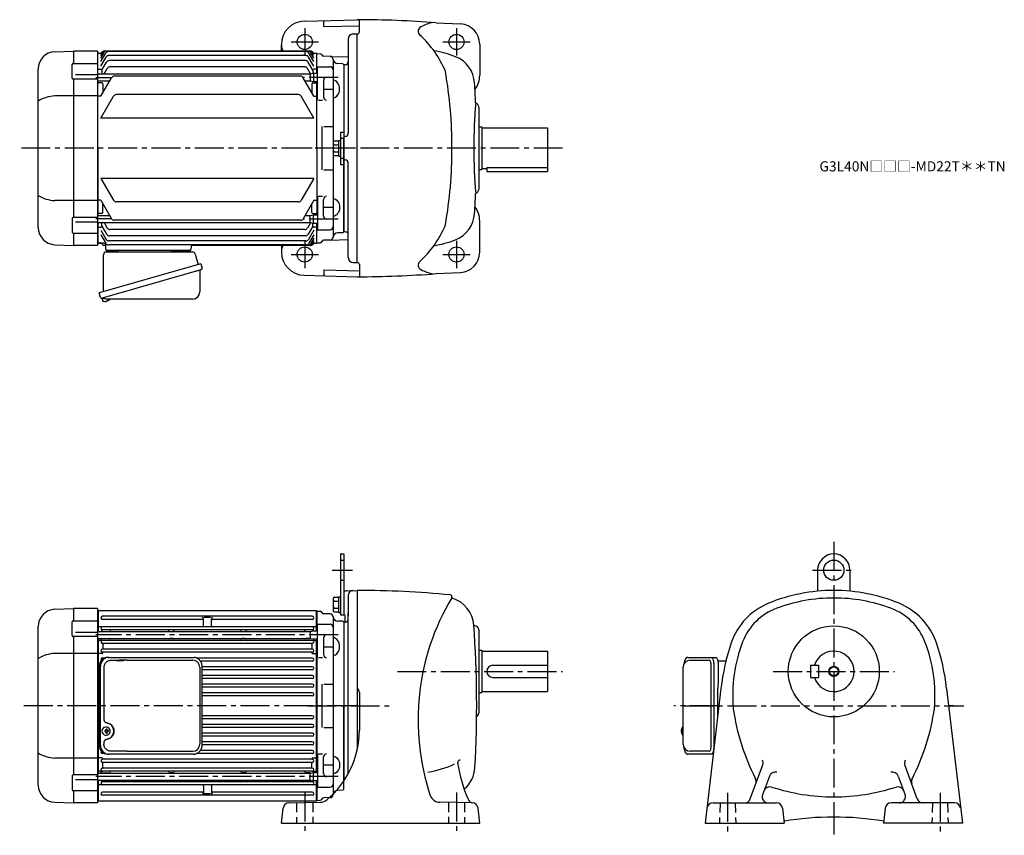
# Model space of a CAD drawing. Extents: x 49 to 1022, y 76 to 882.
import ezdxf

# ---------------------------------------------------------------- set-up
doc = ezdxf.new("R2010")
doc.units = 0
doc.header["$LTSCALE"] = 3
doc.header["$MEASUREMENT"] = 0
for name, pattern in [('HIDDEN', [3.75, 2.5, -1.25]), ('HIDDEN2', [4.7625, 3.175, -1.5875]), ('sekkei(A2)', [14.2875, 9.525, -1.5875, 1.5875, -1.5875])]:
    doc.linetypes.add(name, pattern=pattern)
doc.layers.get('0').update_dxf_attribs({"linetype": 'CONTINUOUS'})
for name, color, linetype in [('CENTER', 3, 'sekkei(A2)'), ('HIDDEN', 1, 'HIDDEN'), ('HIDS', 1, 'HIDDEN2'), ('HOJO', 4, 'CONTINUOUS')]:
    doc.layers.add(name, color=color, linetype=linetype)
doc.layers.add('TITLE', color=4, linetype='CONTINUOUS', plot=False)
doc.styles.get("Standard").update_dxf_attribs({"font": 'simplex.shx', "bigfont": 'extfont.shx'})

msp = doc.modelspace()

# ---------------------------------------------------------------- linework, layer by layer
for p, q in [((330.05, 880.62), (382.65, 882)), ((349.65, 875.13), (349.65, 881.14)), ((384.65, 870), (384.65, 881.9)), ((460.65, 878.95), (484.6, 877.81)), ((349.65, 875.13), (384.65, 876.05)), ((378.52, 867.89), (382.65, 868)), ((382.65, 642), (382.65, 868)), ((307.65, 851), (307.65, 857.63)), ((373.65, 862.89), (373.65, 769.58)), ((503.65, 857.83), (503.65, 827)), ((83.56, 850.35), (102.12, 851)), ((102.15, 851), (102.15, 838.87)), ((125.65, 851), (102.15, 851)), ((125.65, 851), (125.65, 659)), ((126.15, 848.49), (125.65, 848.47)), ((126.65, 849), (126.15, 848.5)), ((126.15, 828.55), (126.15, 848.5)), ((126.65, 849), (129.66, 849)), ((129.15, 848.12), (129.95, 849.5)), ((129.15, 846.51), (130.88, 849.5)), ((129.15, 844.02), (132.31, 849.5)), ((129.15, 840.58), (133.97, 848.93)), ((336.25, 851), (132.55, 851)), ((333.89, 851), (132.55, 851)), ((332.23, 850.43), (136.57, 850.43)), ((339.65, 840.58), (334.83, 848.93)), ((339.65, 844.02), (336.49, 849.5)), ((339.65, 846.51), (337.92, 849.5)), ((339.65, 848.12), (338.85, 849.5)), ((339.14, 849), (342.15, 849)), ((342.65, 848.5), (342.15, 849)), ((342.65, 829), (342.65, 848.5)), ((342.65, 848.49), (345.84, 848.4)), ((100.74, 824.37), (100.74, 837.87)), ((101.73, 838.87), (125.65, 838.87)), ((129.15, 836.11), (134.31, 845.05)), ((130.15, 832.05), (134.8, 840.1)), ((331.89, 846.55), (136.91, 846.55)), ((331.4, 841.6), (137.4, 841.6)), ((338.65, 832.05), (334, 840.1)), ((339.65, 836.11), (334.49, 845.05)), ((355.73, 845.79), (349.42, 845.95)), ((356.16, 845.75), (373.65, 845.29)), ((358.65, 842.79), (358.65, 667.21)), ((368.15, 838.5), (363.48, 838.62)), ((369.15, 837.5), (368.15, 838.5)), ((369.15, 837.5), (368.15, 838.5)), ((370.75, 837.56), (369.15, 837.5)), ((369.15, 837.5), (369.15, 672.5)), ((369.15, 837.5), (369.15, 755)), ((67.15, 676.64), (67.15, 833.36)), ((104.15, 827.7), (125.65, 827.7)), ((125.65, 828.55), (335.95, 828.55)), ((126.65, 833), (126.15, 832.5)), ((126.65, 833), (129.15, 833)), ((130.15, 832), (130.15, 828.55)), ((132.4, 828.55), (135.46, 833.85)), ((330.74, 835.35), (138.06, 835.35)), ((336.36, 828.61), (333.34, 833.85)), ((335.95, 828.55), (339.15, 829)), ((335.95, 828.55), (335.95, 821.45)), ((338.65, 832), (338.65, 828.93)), ((339.15, 829), (339.15, 821)), ((339.15, 829), (343.15, 829)), ((342.15, 833), (339.65, 833)), ((342.15, 833), (342.65, 832.5)), ((343.15, 835.5), (355.64, 835.5)), ((343.15, 802.55), (343.15, 835.5)), ((125.65, 823.37), (101.74, 823.37)), ((102.15, 823.37), (102.15, 686.63)), ((125.65, 821.45), (137.78, 821.45)), ((126.15, 755), (126.15, 821.45)), ((126.65, 819.5), (126.15, 819)), ((130.15, 819.5), (126.65, 819.5)), ((129.15, 806.5), (139.66, 824.71)), ((131.15, 818.5), (131.15, 809.97)), ((326.54, 826.21), (142.26, 826.21)), ((339.65, 806.5), (329.14, 824.71)), ((331.02, 821.45), (335.95, 821.45)), ((335.95, 821.45), (339.15, 821)), ((337.65, 818.5), (337.65, 809.97)), ((338.65, 819.5), (342.15, 819.5)), ((339.15, 821), (343.15, 821)), ((342.15, 819.5), (342.65, 819)), ((342.65, 755), (342.65, 821)), ((349.15, 822), (349.15, 805.55)), ((349.15, 813.27), (358.65, 813.27)), ((125.65, 806.62), (83.56, 806.62)), ((126.65, 806.5), (126.15, 807)), ((129.15, 806.5), (126.65, 806.5)), ((129.15, 784.78), (141.67, 806.47)), ((324.53, 807.97), (144.27, 807.97)), ((339.65, 784.78), (327.13, 806.47)), ((339.65, 806.5), (342.15, 806.5)), ((342.15, 806.5), (342.65, 807)), ((344.15, 802.55), (348.15, 802.55)), ((502.65, 795.5), (502.65, 714.5)), ((339.65, 784.78), (129.15, 784.78)), ((347.65, 776.47), (347.65, 733.53)), ((349.65, 776.47), (358.65, 776.47)), ((365.95, 771), (369.15, 771)), ((365.95, 771), (365.95, 739)), ((369.15, 771), (369.15, 739)), ((502.65, 776), (505.65, 776)), ((505.65, 776), (505.65, 734)), ((505.65, 775), (570.65, 775)), ((570.65, 775), (570.65, 732)), ((358.65, 760.69), (358.65, 749.31)), ((360.15, 762.19), (363.95, 762.19)), ((363.95, 762.7), (363.95, 747.3)), ((363.95, 762.7), (365.95, 762.7)), ((369.15, 746.42), (369.15, 763.58)), ((370.73, 766.58), (370.57, 766.58)), ((126.15, 755), (126.15, 688.55)), ((342.65, 755), (342.65, 689)), ((360.15, 758.44), (363.95, 758.44)), ((360.15, 751.56), (363.95, 751.56)), ((369.15, 672.5), (369.15, 755)), ((360.15, 747.81), (363.95, 747.81)), ((363.95, 747.3), (365.95, 747.3)), ((370.73, 743.42), (370.57, 743.42)), ((370.72, 743.42), (370.57, 743.42)), ((373.65, 647.11), (373.65, 740.42)), ((349.65, 733.53), (358.65, 733.53)), ((365.95, 739), (369.15, 739)), ((502.65, 734), (505.65, 734)), ((505.65, 735), (510.65, 735)), ((510.65, 735.92), (510.65, 732)), ((510.65, 735.92), (570.65, 735.92)), ((510.65, 732), (570.65, 732)), ((129.15, 725.22), (141.67, 703.53)), ((339.65, 725.22), (129.15, 725.22)), ((339.65, 725.22), (327.13, 703.53)), ((125.65, 703.38), (83.56, 703.38)), ((126.65, 703.5), (126.15, 703)), ((129.15, 703.5), (126.65, 703.5)), ((129.15, 703.5), (139.66, 685.29)), ((324.53, 702.03), (144.27, 702.03)), ((339.65, 703.5), (329.14, 685.29)), ((339.65, 703.5), (342.15, 703.5)), ((342.15, 703.5), (342.65, 703)), ((343.15, 707.45), (343.15, 674.5)), ((344.15, 707.45), (348.15, 707.45)), ((349.15, 688), (349.15, 704.45)), ((131.15, 691.5), (131.15, 700.03)), ((337.65, 691.5), (337.65, 700.03)), ((349.15, 696.73), (358.65, 696.73)), ((100.74, 685.63), (100.74, 672.13)), ((125.65, 686.63), (101.74, 686.63)), ((104.15, 682.3), (125.65, 682.3)), ((125.65, 688.55), (137.78, 688.55)), ((126.65, 690.5), (126.15, 691)), ((130.15, 690.5), (126.65, 690.5)), ((326.54, 683.79), (142.26, 683.79)), ((331.02, 688.55), (335.95, 688.55)), ((335.95, 688.55), (339.15, 689)), ((335.95, 681.45), (335.95, 688.55)), ((338.65, 690.5), (342.15, 690.5)), ((339.15, 681), (339.15, 689)), ((339.15, 689), (343.15, 689)), ((342.15, 690.5), (342.65, 691)), ((503.65, 652.17), (503.65, 683)), ((125.65, 681.45), (335.95, 681.45)), ((126.15, 681.45), (126.15, 661.5)), ((126.65, 677), (126.15, 677.5)), ((126.65, 677), (129.15, 677)), ((129.15, 673.89), (134.31, 664.95)), ((130.15, 678), (130.15, 681.45)), ((130.15, 677.95), (134.8, 669.9)), ((132.4, 681.45), (135.46, 676.15)), ((330.74, 674.65), (138.06, 674.65)), ((336.36, 681.39), (333.34, 676.15)), ((338.65, 677.95), (334, 669.9)), ((339.65, 673.89), (334.49, 664.95)), ((335.95, 681.45), (339.15, 681)), ((338.65, 678), (338.65, 681.07)), ((339.15, 681), (343.15, 681)), ((342.15, 677), (339.65, 677)), ((342.15, 677), (342.65, 677.5)), ((342.65, 661.5), (342.65, 681)), ((343.15, 674.5), (355.64, 674.5)), ((369.15, 672.5), (368.15, 671.5)), ((369.15, 672.5), (368.15, 671.5)), ((370.75, 672.44), (369.15, 672.5)), ((101.73, 671.13), (125.65, 671.13)), ((102.15, 671.13), (102.15, 659)), ((129.15, 669.42), (133.97, 661.07)), ((331.89, 663.45), (136.91, 663.45)), ((331.4, 668.4), (137.4, 668.4)), ((339.65, 669.42), (334.83, 661.07)), ((339.65, 665.98), (336.49, 660.5)), ((339.65, 663.49), (337.92, 660.5)), ((355.73, 664.21), (349.42, 664.05)), ((356.16, 664.25), (373.65, 664.71)), ((368.15, 671.5), (363.48, 671.38)), ((83.56, 659.65), (102.12, 659)), ((125.65, 659), (102.15, 659)), ((126.15, 661.51), (125.65, 661.53)), ((126.65, 661), (126.15, 661.5)), ((126.65, 661), (126.15, 661.5)), ((132.46, 661), (126.65, 661)), ((126.65, 661), (129.32, 661)), ((133.98, 659), (132.15, 659)), ((134.12, 654.97), (133.96, 659.55)), ((217.18, 654), (135.12, 654)), ((136.09, 654), (145.21, 654)), ((332.23, 659.57), (136.57, 659.57)), ((207.09, 654), (216.21, 654)), ((218.29, 658.03), (218.18, 654.97)), ((336.76, 659), (219.29, 659)), ((333.89, 659), (219.29, 659)), ((307.65, 659), (307.65, 652.37)), ((339.65, 661.88), (338.85, 660.5)), ((339.14, 661), (342.15, 661)), ((342.65, 661.5), (342.15, 661)), ((342.65, 661.51), (345.84, 661.6)), ((349.65, 634.87), (349.65, 628.86)), ((349.65, 634.87), (384.65, 633.95)), ((378.52, 642.11), (382.65, 642)), ((384.65, 640), (384.65, 628.1)), ((330.05, 629.38), (382.65, 628)), ((460.65, 631.05), (484.6, 632.19)), ((130.27, 606.73), (130.55, 605.77)), ((133.07, 606.49), (130.34, 605.71)), ((130.34, 605.71), (130.77, 604.23)), ((133.04, 603.58), (133.04, 603.6)), ((134.52, 603.77), (134.19, 603.67)), ((134.45, 604.01), (134.52, 603.77)), ((135.51, 604.05), (135.44, 604.29)), ((135.85, 604.15), (135.51, 604.05)), ((136.86, 604.7), (136.87, 604.68)), ((365.95, 354), (369.15, 354)), ((365.95, 354), (365.95, 294)), ((369.15, 354), (369.15, 294)), ((837.75, 338), (837.75, 317.25)), ((869.75, 338), (869.75, 317.25)), ((363.95, 311.7), (365.95, 311.7)), ((363.95, 311.7), (363.95, 296.3)), ((372.52, 317.73), (382.65, 318)), ((373.65, 312.89), (373.65, 292.8)), ((382.65, 318), (382.65, 161.07)), ((358.65, 309.69), (358.65, 298.31)), ((360.15, 311.19), (363.95, 311.19)), ((360.15, 307.44), (363.95, 307.44)), ((83.56, 299.35), (102.12, 300)), ((102.15, 300), (102.15, 287.87)), ((125.65, 300), (102.15, 300)), ((125.65, 300), (125.65, 108)), ((126.15, 297.49), (125.65, 297.47)), ((126.65, 298), (126.15, 297.5)), ((126.15, 277.55), (126.15, 297.5)), ((126.15, 277.55), (126.15, 297.49)), ((126.65, 277.55), (126.65, 298)), ((126.65, 298), (342.15, 298)), ((338.15, 292.4), (130.65, 292.4)), ((342.15, 298), (342.65, 297.5)), ((342.15, 278), (342.15, 298)), ((342.65, 297.5), (342.65, 278)), ((342.65, 297.5), (342.65, 278)), ((342.65, 297.49), (345.84, 297.4)), ((355.73, 294.79), (349.42, 294.95)), ((360.15, 300.56), (363.95, 300.56)), ((360.15, 296.81), (363.95, 296.81)), ((363.95, 296.3), (365.95, 296.3)), ((365.95, 294), (369.15, 294)), ((369.15, 295), (370.15, 294)), ((370.15, 294), (370.15, 286.59)), ((373.65, 136.82), (373.65, 295.72)), ((67.15, 125.64), (67.15, 282.36)), ((100.74, 273.37), (100.74, 286.87)), ((101.73, 287.87), (125.65, 287.87)), ((229.4, 289.4), (130.65, 289.4)), ((230.4, 283), (230.4, 290.18)), ((237.6, 291.18), (231.2, 291.18)), ((238.4, 283), (238.4, 290.18)), ((338.15, 289.4), (239.4, 289.4)), ((343.15, 284.5), (355.64, 284.5)), ((343.15, 251.55), (343.15, 284.5)), ((358.65, 291.79), (358.65, 116.21)), ((368.15, 287.5), (363.48, 287.62)), ((369.15, 286.5), (368.15, 287.5)), ((369.15, 286.5), (368.15, 287.5)), ((369.15, 287.5), (369.15, 129.44)), ((370.91, 286.65), (369.15, 286.5)), ((369.15, 286.5), (369.15, 204)), ((497.81, 283), (498.65, 283)), ((104.15, 276.7), (125.65, 276.7)), ((125.65, 277.55), (335.95, 277.55)), ((126.65, 282), (126.15, 281.5)), ((342.15, 282), (126.65, 282)), ((130.15, 278.5), (130.15, 277.55)), ((338.15, 279), (130.65, 279)), ((138.15, 278), (138.15, 277.55)), ((196.15, 277.55), (196.15, 278)), ((201.15, 277.55), (201.15, 278)), ((267.65, 277.55), (267.65, 278)), ((272.65, 277.55), (272.65, 278)), ((330.65, 278), (330.65, 277.55)), ((335.95, 277.55), (339.15, 278)), ((335.95, 277.55), (335.95, 270.45)), ((338.65, 278.5), (338.65, 277.93)), ((339.15, 278), (343.15, 278)), ((342.15, 282), (342.65, 281.5)), ((502.65, 279), (502.65, 197)), ((125.65, 272.37), (101.74, 272.37)), ((102.15, 272.37), (102.15, 135.63)), ((125.65, 270.45), (335.95, 270.45)), ((126.15, 137.55), (126.15, 270.45)), ((126.15, 137.55), (126.15, 270.45)), ((126.65, 268.5), (126.15, 268)), ((126.65, 137.55), (126.65, 270.45)), ((129.95, 268.5), (126.65, 268.5)), ((129.15, 270.45), (129.15, 269.5)), ((130.15, 270.38), (137.15, 270.38)), ((338.15, 268.6), (130.65, 268.6)), ((338.15, 265.6), (130.65, 265.6)), ((131.15, 264.6), (131.15, 259.9)), ((200.15, 270.38), (197.15, 270.38)), ((271.65, 270.38), (268.65, 270.38)), ((336.48, 270.38), (331.65, 270.38)), ((335.95, 270.45), (339.15, 270)), ((337.65, 264.6), (337.65, 259.9)), ((338.85, 268.5), (342.15, 268.5)), ((339.15, 270), (343.15, 270)), ((339.65, 270), (339.65, 269.5)), ((342.15, 138), (342.15, 270)), ((342.15, 268.5), (342.65, 268)), ((342.65, 270), (342.65, 138)), ((342.65, 270), (342.65, 138)), ((349.15, 271), (349.15, 254.55)), ((125.65, 255.62), (83.56, 255.62)), ((126.65, 255.5), (126.15, 255.35)), ((130.15, 255.5), (126.65, 255.5)), ((338.15, 259.9), (130.65, 259.9)), ((338.15, 256.9), (130.65, 256.9)), ((131.15, 256.9), (131.15, 256.5)), ((337.65, 256.9), (337.65, 256.5)), ((338.65, 255.5), (342.15, 255.5)), ((342.15, 255.5), (342.65, 255.35)), ((349.15, 262.27), (358.65, 262.27)), ((502.65, 259), (505.65, 259)), ((505.65, 259), (505.65, 217)), ((505.65, 258), (570.65, 258)), ((570.65, 258), (570.65, 218)), ((132.89, 251.2), (130.65, 251.2)), ((338.15, 251.2), (223.74, 251.2)), ((338.15, 248.2), (227.52, 248.2)), ((344.15, 251.55), (348.15, 251.55)), ((516.65, 244), (570.65, 244)), ((711.7, 249), (730.67, 249)), ((830.75, 244), (830.75, 232)), ((830.75, 244), (838.75, 244)), ((838.75, 244), (838.75, 232)), ((338.15, 242.6), (229.16, 242.6)), ((338.15, 239.6), (229.16, 239.6)), ((338.15, 234), (229.16, 234)), ((732.62, 165), (732.62, 243)), ((126.65, 223), (126.65, 233)), ((338.15, 231), (229.16, 231)), ((338.15, 225.4), (229.16, 225.4)), ((347.65, 225.47), (347.65, 182.53)), ((349.65, 225.47), (358.65, 225.47)), ((516.65, 232), (570.65, 232)), ((830.75, 232), (838.75, 232)), ((338.15, 222.4), (229.16, 222.4)), ((338.15, 216.8), (229.16, 216.8)), ((384.65, 217.2), (384.65, 179.94)), ((502.65, 217), (505.65, 217)), ((505.65, 218), (570.65, 218)), ((742.18, 221.23), (726.65, 88)), ((965.32, 221.23), (980.85, 88)), ((338.15, 213.8), (229.16, 213.8)), ((369.15, 121.5), (369.15, 204)), ((338.15, 194.2), (229.16, 194.2)), ((338.15, 191.2), (229.16, 191.2)), ((338.15, 185.6), (229.16, 185.6)), ((134.09, 179.5), (132.95, 179.5)), ((132.95, 178.47), (134.09, 178.47)), ((134.31, 182.99), (133.98, 182.99)), ((136.73, 179.5), (135.75, 179.5)), ((135.75, 178.47), (136.73, 178.47)), ((338.15, 182.6), (229.16, 182.6)), ((338.15, 177), (229.16, 177)), ((349.65, 182.53), (358.65, 182.53)), ((702.88, 179.52), (702.78, 179.52)), ((702.78, 178.49), (702.88, 178.49)), ((704.01, 179.52), (703.42, 179.52)), ((703.42, 178.49), (704.01, 178.49)), ((704.7, 182.97), (704.56, 183)), ((704.7, 183), (704.56, 183)), ((133.98, 174.99), (134.31, 174.99)), ((338.15, 174), (229.16, 174)), ((338.15, 168.4), (229.16, 168.4)), ((704.55, 175), (704.7, 175.03)), ((704.56, 175), (704.7, 175)), ((132.89, 156.8), (130.65, 156.8)), ((338.15, 156.8), (223.74, 156.8)), ((338.15, 159.8), (227.52, 159.8)), ((338.15, 165.4), (229.16, 165.4)), ((343.15, 156.45), (343.15, 123.5)), ((344.15, 156.45), (348.15, 156.45)), ((730.67, 159), (711.7, 159)), ((125.65, 152.38), (83.56, 152.38)), ((126.65, 152.5), (126.15, 152.65)), ((130.15, 152.5), (126.65, 152.5)), ((338.15, 151.1), (130.65, 151.1)), ((338.15, 148.1), (130.65, 148.1)), ((131.15, 151.1), (131.15, 151.5)), ((131.15, 143.4), (131.15, 148.1)), ((337.65, 151.1), (337.65, 151.5)), ((337.65, 143.4), (337.65, 148.1)), ((338.65, 152.5), (342.15, 152.5)), ((342.15, 152.5), (342.65, 152.65)), ((349.15, 137), (349.15, 153.45)), ((125.65, 137.55), (335.95, 137.55)), ((126.65, 139.5), (126.15, 140)), ((129.95, 139.5), (126.65, 139.5)), ((129.15, 137.55), (129.15, 138.45)), ((130.15, 137.62), (137.15, 137.62)), ((338.15, 142.4), (130.65, 142.4)), ((338.15, 139.4), (130.65, 139.4)), ((200.15, 137.62), (197.15, 137.62)), ((271.65, 137.62), (268.65, 137.62)), ((336.48, 137.62), (331.65, 137.62)), ((335.95, 137.55), (339.15, 138)), ((335.95, 130.45), (335.95, 137.55)), ((338.85, 139.5), (342.15, 139.5)), ((339.15, 130), (339.15, 138)), ((339.15, 138), (343.15, 138)), ((339.65, 138), (339.65, 138.45)), ((342.15, 139.5), (342.65, 140)), ((349.15, 145.73), (358.65, 145.73)), ((771.19, 111.95), (783.45, 145.65)), ((936.31, 111.95), (924.04, 145.65)), ((100.74, 134.63), (100.74, 121.13)), ((125.65, 135.63), (101.74, 135.63)), ((104.15, 131.3), (125.65, 131.3)), ((125.65, 130.45), (335.95, 130.45)), ((126.15, 110.51), (126.15, 130.45)), ((126.15, 110.5), (126.15, 130.45)), ((126.65, 110), (126.65, 130.45)), ((130.15, 129.5), (130.15, 130.45)), ((338.15, 129), (130.65, 129)), ((138.15, 130), (138.15, 130.45)), ((196.15, 130), (196.15, 130.45)), ((201.15, 130), (201.15, 130.45)), ((267.65, 130), (267.65, 130.45)), ((272.65, 130), (272.65, 130.45)), ((330.65, 130), (330.65, 130.45)), ((335.95, 130.45), (339.15, 130)), ((338.65, 129.5), (338.65, 130.07)), ((339.15, 130), (343.15, 130)), ((342.15, 110), (342.15, 130)), ((342.65, 130), (342.65, 110.5)), ((342.65, 130), (342.65, 110.5)), ((790.07, 134.59), (783.32, 116.05)), ((917.43, 134.59), (924.18, 116.05)), ((101.73, 120.13), (125.65, 120.13)), ((102.15, 120.13), (102.15, 108)), ((126.65, 126), (126.15, 126.5)), ((342.15, 126), (126.65, 126)), ((229.4, 118.6), (130.65, 118.6)), ((230.4, 125), (230.4, 117.82)), ((238.4, 125), (238.4, 117.82)), ((338.15, 118.6), (239.4, 118.6)), ((342.15, 126), (342.65, 126.5)), ((343.15, 123.5), (355.64, 123.5)), ((368.15, 120.5), (363.48, 120.38)), ((369.15, 121.5), (368.15, 120.5)), ((369.15, 121.5), (368.15, 120.5)), ((83.56, 108.65), (102.12, 108)), ((125.65, 108), (102.15, 108)), ((126.15, 110.51), (125.65, 110.53)), ((126.15, 110.5), (126.65, 110)), ((126.65, 110), (342.15, 110)), ((338.15, 115.6), (130.65, 115.6)), ((237.6, 116.82), (231.2, 116.82)), ((315.06, 108.09), (346.23, 108.64)), ((342.15, 110), (342.65, 110.5)), ((342.65, 110.51), (345.84, 110.6)), ((355.73, 113.21), (349.42, 113.05)), ((496.24, 108.09), (464.09, 108.65)), ((734.32, 108), (797.11, 108)), ((973.18, 108), (910.38, 108)), ((307.65, 88), (309.2, 102.72)), ((503.65, 88), (502.1, 102.72)), ((803.08, 102.68), (804.75, 88)), ((904.42, 102.68), (902.75, 88)), ((307.65, 88), (503.65, 88)), ((726.65, 88), (804.75, 88)), ((980.85, 88), (902.75, 88))]:
    msp.add_line(p, q)
at = {"color": 7, "linetype": 'Continuous', "lineweight": 25}
for p, q in [((134.47, 652.5), (219.38, 652.5)), ((198.85, 653.9), (204.45, 653.9)), ((198.85, 653.9), (198.85, 653.3)), ((204.45, 653.3), (204.45, 653.9)), ((131.65, 613.16), (131.65, 649.5)), ((222.27, 650.32), (225.2, 639.98)), ((227.87, 640.75), (127.42, 611.95)), ((226.97, 633.86), (226.97, 612.95)), ((227.87, 640.75), (229.11, 636.43)), ((221.01, 632.75), (130.27, 606.73)), ((128.66, 607.62), (127.42, 611.95)), ((219.97, 605.95), (135.76, 605.95)), ((135.88, 251.8), (137.12, 251.8)), ((137.12, 251.8), (220.66, 251.8)), ((154.87, 249), (219.97, 249)), ((220.66, 251.8), (221.36, 251.77)), ((709.49, 251.8), (732.75, 251.8)), ((732.75, 251.8), (737.08, 251.8)), ((738.97, 248.5), (747.13, 248.5)), ((127.42, 243), (127.42, 165)), ((128.66, 165), (128.66, 243)), ((132.1, 242), (132.1, 190)), ((226.97, 242), (226.97, 166)), ((229.16, 165), (229.16, 243)), ((704.7, 166), (704.7, 242)), ((735.18, 243), (735.18, 165)), ((739.5, 243), (739.5, 228.88)), ((739.28, 225.26), (739.18, 224.52)), ((738.98, 193.84), (738.98, 221.5)), ((132.1, 168), (132.1, 166)), ((135.88, 156.2), (137.12, 156.2)), ((220.66, 156.2), (137.12, 156.2)), ((154.87, 159), (219.97, 159)), ((732.75, 156.2), (709.49, 156.2)), ((734.6, 156.2), (732.75, 156.2))]:
    msp.add_line(p, q, dxfattribs=at)
for points in [[(228.22, 634.82), (228.17, 634.8), (228.01, 634.76), (227.75, 634.68), (227.4, 634.58), (226.95, 634.45), (226.41, 634.3), (225.79, 634.12), (225.11, 633.92), (224.36, 633.71), (223.57, 633.48), (222.74, 633.25), (221.88, 633), (221.01, 632.75)], [(732.75, 251.8), (733.02, 251.74), (733.29, 251.58), (733.55, 251.31), (733.8, 250.93), (734.04, 250.45), (734.26, 249.88), (734.47, 249.22), (734.65, 248.49), (734.8, 247.68), (734.94, 246.82), (735.04, 245.91), (735.11, 244.96), (735.16, 243.99), (735.18, 243)], [(737.08, 251.8), (737.35, 251.74), (737.62, 251.58), (737.88, 251.31), (738.13, 250.93), (738.37, 250.45), (738.59, 249.88), (738.79, 249.22), (738.97, 248.49), (739.13, 247.68), (739.26, 246.82), (739.37, 245.91), (739.44, 244.96), (739.49, 243.99), (739.5, 243)], [(735.18, 165), (735.16, 164.01), (735.11, 163.04), (735.04, 162.09), (734.94, 161.18), (734.8, 160.32), (734.65, 159.51), (734.47, 158.78), (734.26, 158.12), (734.04, 157.55), (733.8, 157.07), (733.55, 156.69), (733.29, 156.42), (733.02, 156.26), (732.75, 156.2)]]:
    msp.add_lwpolyline(points, dxfattribs=at)
for points in [[(137.72, 181.06), (137.5, 181.39), (137.1, 181.87), (136.62, 182.28), (136.09, 182.6), (135.52, 182.83), (134.92, 182.96), (134.31, 182.98)], [(134.31, 174.99), (134.92, 175.02), (135.52, 175.14), (136.09, 175.37), (136.62, 175.69), (137.1, 176.1), (137.5, 176.58), (137.75, 176.97)], [(703.94, 182.69), (703.86, 182.6), (703.75, 182.46)], [(703.75, 175.54), (703.86, 175.4), (703.92, 175.32)], [(703.92, 175.32), (703.94, 175.31)]]:
    msp.add_lwpolyline(points)
for centre, radius in [((330.65, 860), 7.5), ((480.65, 860), 7.5), ((330.65, 650), 7.5), ((480.65, 650), 7.5), ((853.75, 338), 10), ((853.75, 238), 45), ((853.75, 238), 4.35)]:
    msp.add_circle(centre, radius)
for centre, radius, start, end in [((330.65, 857.63), 23, 91.4996, 180), ((382.65, -118), 1000, 85.52631, 90), ((468.05, 830.34), 50, 102.27759, 116.7335), ((483.65, 857.83), 20, 0, 87.27136), ((378.65, 862.89), 5, 91.5, 180), ((382.65, 870), 2, 270, 0), ((447.81, 870.53), 5, 116.7336, 227.8448), ((377.34, 792.69), 100, 22.41901, 47.8447), ((317.65, 856.76), 10, 180, 215.15436), ((84.15, 833.36), 17, 92, 180), ((132.55, 848), 3, 90, 150), ((133.48, 848), 3, 90, 150), ((134.91, 848), 3, 90, 150), ((136.57, 847.43), 3, 90, 150), ((332.23, 847.43), 3, 30, 90), ((333.89, 848), 3, 30, 90), ((335.32, 848), 3, 30, 90), ((336.25, 848), 3, 30, 90), ((345.79, 846.4), 2, 22.78071, 88.5), ((349.48, 847.95), 2, 202.78071, 268.5), ((442.65, 752.57), 100, 68.25259, 80.97), ((101.74, 837.87), 1, 90.00006, 180.00006), ((136.91, 843.55), 3, 90, 150), ((137.4, 838.6), 3, 90, 150), ((331.4, 838.6), 3, 30, 90), ((331.89, 843.55), 3, 30, 90), ((355.65, 842.79), 3, 0, 88.5), ((363.61, 843.62), 5, 185.9638, 268.5), ((370.65, 840.55), 3, 272.00007, 0), ((468.63, 817.57), 30, 3.6983, 68.21381), ((129.15, 832), 1, 0, 90), ((138.06, 832.35), 3, 90, 150), ((330.74, 832.35), 3, 30, 90), ((339.65, 832), 1, 90, 180), ((355.64, 832.5), 3, 359.99986, 89.99986), ((26.22, 755), 450, 0, 9.70096), ((101.74, 824.37), 1, 180.00006, 270.00006), ((130.15, 818.5), 1, 0, 90), ((142.26, 823.21), 3, 90, 150), ((326.54, 823.21), 3, 30, 90), ((338.65, 818.5), 1, 90, 180), ((352.15, 822), 3, 90, 179.99986), ((-499.35, 755), 1000, 2.5791, 3.69849), ((480.65, 827), 23, 322.76807, 0), ((84.14, 775.54), 31.09, 91.07286, 123.12278), ((144.27, 804.97), 3, 90, 150), ((324.53, 804.97), 3, 30, 90), ((352.15, 805.55), 3, 179.99986, 270), ((1085.89, 753.83), 588.04, 175.5175, 179.8859), ((498.15, 795.5), 4.5, 0, 70.54764), ((370.65, 769.58), 3, 271.50023, 0), ((360.15, 760.69), 1.5, 90, 180), ((360.15, 759.94), 1.5, 180, 270), ((370.65, 763.58), 3, 91.50028, 120), ((360.15, 756.94), 1.5, 90, 180), ((360.15, 753.06), 1.5, 180, 270), ((360.15, 750.06), 1.5, 90, 180), ((26.22, 755), 450, 350.29904, 0), ((1085.89, 756.17), 588.04, 180.1141, 184.4825), ((360.15, 749.31), 1.5, 180, 270), ((370.65, 746.42), 3, 240, 268.49973), ((370.65, 740.42), 3, 0, 88.49977), ((498.15, 714.5), 4.5, 289.45236, 0), ((84.14, 734.46), 31.09, 236.87722, 268.92714), ((144.27, 705.03), 3, 210, 270), ((324.53, 705.03), 3, 270, 330), ((352.15, 704.45), 3, 90, 180.00014), ((-499.35, 755), 1000, 356.30151, 357.4209), ((130.15, 691.5), 1, 270, 0), ((338.65, 691.5), 1, 180, 270), ((480.65, 683), 23, 0, 37.23193), ((101.74, 685.63), 1, 89.99994, 179.99994), ((142.26, 686.79), 3, 210, 270), ((326.54, 686.79), 3, 270, 330), ((352.15, 688), 3, 180.00014, 270), ((468.63, 692.43), 30, 291.78619, 356.3017), ((84.15, 676.64), 17, 180, 268), ((101.74, 672.13), 1, 179.99994, 269.99994), ((129.15, 678), 1, 270, 0), ((138.06, 677.65), 3, 210, 270), ((330.74, 677.65), 3, 270, 330), ((339.65, 678), 1, 180, 270), ((355.64, 677.5), 3, 270.00014, 0.00014), ((370.65, 669.45), 3, 0, 88.0004), ((377.34, 717.31), 100, 312.1553, 337.58099), ((136.91, 666.45), 3, 210, 270), ((137.4, 671.4), 3, 210, 270), ((331.4, 671.4), 3, 270, 330), ((331.89, 666.45), 3, 270, 330), ((345.79, 663.6), 2, 271.5, 337.21929), ((349.48, 662.05), 2, 91.5, 157.21929), ((355.65, 667.21), 3, 271.5, 0), ((363.61, 666.38), 5, 91.5, 174.0362), ((442.65, 757.43), 100, 279.03, 291.74741), ((129.32, 660), 1, 19.47122, 90), ((132.15, 661), 2, 199.47122, 270), ((132.46, 659.5), 1.5, 2, 90), ((136.57, 662.57), 3, 210, 270), ((135.12, 655), 1, 182, 270), ((217.18, 655), 1, 270, 358), ((219.29, 658), 1, 90, 178.00001), ((317.65, 653.24), 10, 144.84563, 180), ((330.65, 652.37), 23, 180, 268.5004), ((332.23, 662.57), 3, 270, 330), ((333.89, 662), 3, 270, 330), ((335.32, 662), 3, 270, 330), ((336.25, 662), 3, 270, 330), ((336.76, 662), 3, 270, 330), ((378.65, 647.11), 5, 180, 268.5), ((447.81, 639.47), 5, 132.1552, 243.2664), ((483.65, 652.17), 20, 272.72864, 0), ((382.65, 640), 2, 0, 90), ((468.05, 679.66), 50, 243.26649, 257.72241), ((382.65, 1628), 1000, 270, 274.47369), ((131.11, 604.32), 0.36, 196.00429, 249.64592), ((133.25, 610.08), 6.5, 249.64592, 268.1417), ((133.25, 610.08), 6.48, 268.16915, 278.30752), ((132.98, 611.03), 7.18, 281.88998, 290.11859), ((133.25, 610.08), 6.48, 293.70105, 303.83942), ((133.25, 610.08), 6.5, 303.86687, 320.55917), ((853.75, 338), 16, 0, 180), ((372.65, 312.74), 5, 91.5, 134.43343), ((378.65, 312.89), 5, 91.5, 180), ((382.65, -637), 955, 84.48621, 90), ((474.22, 311.59), 2, 329.13385, 84.48638), ((853.75, 148), 170, 90, 112.3343), ((853.75, 148), 170, 67.6657, 90), ((360.15, 309.69), 1.5, 90, 180), ((360.15, 308.94), 1.5, 180, 270), ((360.15, 305.94), 1.5, 90, 180), ((360.15, 302.06), 1.5, 180, 270), ((677.65, 190), 235, 149.13341, 198.48779), ((477.19, 311.16), 1, 171.7265, 252.4371), ((467.83, 281.6), 30, 4.15935, 72.43687), ((813.85, 245.12), 65, 112.3345, 161.086), ((853.75, 148), 162.5, 90, 110.3295), ((853.75, 148), 162.5, 69.67047, 90), ((893.65, 245.12), 65, 18.914, 67.6655), ((84.15, 282.36), 17, 92, 180), ((130.65, 290.9), 1.5, 90, 270), ((338.15, 290.9), 1.5, 270, 90), ((345.79, 295.4), 2, 22.78071, 88.5), ((349.48, 296.95), 2, 202.78071, 268.5), ((355.65, 291.79), 3, 0, 88.5), ((363.61, 292.62), 5, 185.9638, 268.5), ((360.15, 299.06), 1.5, 90, 180), ((360.15, 298.31), 1.5, 180, 270), ((817.27, 246.46), 57.5, 110.3297, 158.9818), ((890.23, 246.46), 57.5, 21.01819, 69.6703), ((101.74, 286.87), 1, 90.00006, 180.00006), ((229.4, 290.18), 1, 0, 90), ((229.4, 288.4), 1, 0, 90), ((229.4, 283), 1, 270, 0), ((239.4, 290.18), 1, 90, 180), ((239.4, 288.4), 1, 90, 180), ((239.4, 283), 1, 180, 270), ((355.64, 281.5), 3, 359.99986, 89.99986), ((370.65, 289.64), 3, 275.00034, 0), ((-599.35, 204), 1100, 356.81869, 4.15915), ((498.65, 279), 4, 0, 90), ((101.74, 273.37), 1, 180.00006, 270.00006), ((130.65, 280.5), 1.5, 90, 270), ((129.15, 278.5), 1, 0, 53.1301), ((139.15, 278), 1, 90, 180), ((195.15, 278), 1, 0, 90), ((202.15, 278), 1, 90, 180), ((266.65, 278), 1, 0, 90), ((273.65, 278), 1, 90, 180), ((329.65, 278), 1, 0, 90), ((338.15, 280.5), 1.5, 270, 90), ((339.65, 278.5), 1, 126.8699, 180), ((352.15, 271), 3, 90, 179.99986), ((130.15, 269.38), 1, 90, 175.10738), ((130.15, 269.55), 1, 180, 281.53696), ((130.65, 267.1), 1.5, 90, 270), ((129.95, 269.5), 1, 270, 286.2602), ((130.65, 267.1), 1.5, 90, 106.2602), ((132.15, 264.6), 1, 90, 180), ((137.15, 269.38), 1, 6.34666, 90), ((139.14, 269.6), 1, 186.34666, 270), ((195.16, 269.6), 1, 270, 353.65334), ((197.15, 269.38), 1, 90, 173.65334), ((200.15, 269.38), 1, 6.34666, 90), ((202.14, 269.6), 1, 186.34666, 270), ((266.66, 269.6), 1, 270, 353.65334), ((268.65, 269.38), 1, 90, 173.65334), ((271.65, 269.38), 1, 6.34666, 90), ((273.64, 269.6), 1, 186.34666, 270), ((329.66, 269.6), 1, 270, 353.65334), ((331.65, 269.38), 1, 90, 173.65334), ((336.65, 264.6), 1, 0, 90), ((338.15, 267.1), 1.5, 270, 90), ((338.15, 267.1), 1.5, 73.7398, 90), ((338.65, 269.55), 1, 258.46304, 0), ((338.85, 269.5), 1, 253.7398, 270), ((338.65, 269.38), 1, 4.89262, 38.65715), ((955.75, 196.5), 215, 161.0858, 173.3952), ((901.75, 214), 148, 158.9816, 184.8806), ((805.75, 214), 148, 355.11945, 21.0184), ((751.75, 196.5), 215, 6.6048, 18.9142), ((84.14, 224.54), 31.09, 91.07286, 123.12278), ((130.65, 258.4), 1.5, 90, 270), ((130.15, 256.5), 1, 270, 0), ((338.65, 256.5), 1, 180, 270), ((338.15, 258.4), 1.5, 270, 90), ((352.15, 254.55), 3, 179.99986, 270), ((853.75, 238), 20, 197.4576, 162.5424), ((130.65, 249.7), 1.5, 90, 218.67463), ((338.15, 249.7), 1.5, 270, 90), ((516.65, 238), 6, 90, 270), ((711.7, 242), 7, 90, 180), ((127.65, 233), 1, 103.16904, 180), ((338.15, 241.1), 1.5, 270, 90), ((338.15, 232.5), 1.5, 270, 90), ((338.15, 223.9), 1.5, 270, 90), ((127.65, 223), 1, 180, 256.83096), ((338.15, 215.3), 1.5, 270, 90), ((379.65, 217.2), 5, 0, 53.13354), ((498.65, 197), 4, 299.07214, 0), ((968.25, 231), 216, 187.8744, 207.3318), ((739.25, 231), 216, 332.66815, 352.12561), ((338.15, 192.7), 1.5, 270, 90), ((338.15, 184.1), 1.5, 270, 90), ((134.14, 178.99), 4, 92.17585, 267.82415), ((176.52, 178.99), 43.57, 179.32277, 180.67723), ((134.95, 179.02), 0.986, 122.1469, 150.73824), ((134.95, 178.95), 0.986, 209.26176, 237.8531), ((134.84, 167.98), 13, 87.84144, 92.15856), ((114.93, 179.05), 19.52, 2.36893, 5.6557), ((114.93, 178.93), 19.52, 354.3443, 357.63107), ((134.84, 189.99), 13, 267.84144, 272.15856), ((115.91, 179.05), 19.52, 2.36893, 5.6557), ((115.91, 178.93), 19.52, 354.3443, 357.63107), ((134.89, 179.02), 0.986, 29.26176, 57.8531), ((134.89, 178.95), 0.986, 302.1469, 330.73824), ((127.59, 178.99), 9.15, 356.77493, 3.22507), ((338.15, 175.5), 1.5, 270, 90), ((294.65, 179.94), 90, 309.98151, 359.99991), ((709.26, 179), 6.5, 147.87968, 212.12032), ((709.25, 179), 6.5, 175.45341, 184.54659), ((704.16, 179.31), 1.29, 154.59503, 171.00138), ((704.16, 178.69), 1.29, 188.99862, 205.40497), ((709.7, 179.01), 6.77, 162.99889, 172.68533), ((709.7, 178.99), 6.77, 187.31467, 197.00111), ((703.39, 179.62), 1.37, 83.31337, 96.68663), ((703.39, 178.38), 1.37, 263.31337, 276.68663), ((710.02, 179.01), 6.77, 162.99889, 172.68533), ((702.14, 179.31), 1.29, 8.99862, 25.40497), ((702.14, 178.69), 1.29, 334.59503, 351.00138), ((710.02, 178.99), 6.77, 187.31467, 197.00111), ((704.29, 182.35), 0.486, 131.87914, 136.24102), ((713, 179), 9.01, 176.72211, 183.27789), ((338.15, 166.9), 1.5, 270, 90), ((711.7, 166), 7, 180, 270), ((84.14, 183.46), 31.09, 236.87722, 268.92714), ((130.65, 158.3), 1.5, 141.32537, 270), ((338.15, 158.3), 1.5, 270, 90), ((352.15, 153.45), 3, 90, 180.00014), ((130.65, 149.6), 1.5, 90, 270), ((130.15, 151.5), 1, 0, 90), ((338.65, 151.5), 1, 90, 180), ((338.15, 149.6), 1.5, 270, 90), ((436.42, 237.07), 100, 279.2525, 295.0585), ((484.77, 147.44), 3, 96.24368, 193.9017), ((629.9, 170.89), 150, 189.0871, 203.2643), ((777.82, 147.7), 6, 340.00018, 25.6626), ((929.68, 147.7), 6, 154.3374, 199.9998), ((130.65, 140.9), 1.5, 90, 270), ((130.15, 138.45), 1, 78.46304, 180), ((130.15, 138.62), 1, 184.89262, 270), ((129.95, 138.5), 1, 73.7398, 90), ((130.65, 140.9), 1.5, 253.7398, 270), ((132.15, 143.4), 1, 180, 270), ((137.15, 138.62), 1, 270, 353.65334), ((139.14, 138.4), 1, 90, 173.65334), ((195.16, 138.4), 1, 6.34666, 90), ((197.15, 138.62), 1, 186.34666, 270), ((200.15, 138.62), 1, 270, 353.65334), ((202.14, 138.4), 1, 90, 173.65334), ((266.66, 138.4), 1, 6.34666, 90), ((268.65, 138.62), 1, 186.34666, 270), ((271.65, 138.62), 1, 270, 353.65334), ((273.64, 138.4), 1, 90, 173.65334), ((329.66, 138.4), 1, 6.34666, 90), ((331.65, 138.62), 1, 186.34666, 270), ((336.65, 143.4), 1, 270, 0), ((338.15, 140.9), 1.5, 270, 90), ((338.15, 140.9), 1.5, 270, 286.2602), ((338.65, 138.45), 1, 0, 101.53696), ((338.85, 138.5), 1, 90, 106.2602), ((338.65, 138.62), 1, 321.34285, 355.10738), ((352.15, 137), 3, 180.00014, 270), ((468.98, 144.62), 30.02, 309.87851, 356.81891), ((795.71, 132.54), 6, 74.22489, 159.9997), ((911.79, 132.54), 6, 20.00029, 105.7751), ((101.74, 134.63), 1, 89.99994, 179.99994), ((130.65, 127.5), 1.5, 90, 270), ((129.15, 129.5), 1, 306.8699, 0), ((139.15, 130), 1, 180, 270), ((195.15, 130), 1, 270, 0), ((202.15, 130), 1, 180, 270), ((266.65, 130), 1, 270, 0), ((273.65, 130), 1, 180, 270), ((329.65, 130), 1, 270, 0), ((338.15, 127.5), 1.5, 270, 90), ((339.65, 129.5), 1, 180, 233.1301), ((771.03, 129.07), 6, 340.0004, 27.33163), ((936.47, 129.07), 6, 152.6684, 199.9996), ((84.15, 125.64), 17, 180, 268), ((101.74, 121.13), 1, 179.99994, 269.99994), ((130.65, 117.1), 1.5, 90, 270), ((229.4, 125), 1, 0, 90), ((229.4, 119.6), 1, 270, 0), ((229.4, 117.82), 1, 270, 0), ((239.4, 125), 1, 90, 180), ((239.4, 119.6), 1, 180, 270), ((239.4, 117.82), 1, 180, 270), ((338.15, 117.1), 1.5, 270, 90), ((355.64, 126.5), 3, 270.00014, 0.00014), ((363.61, 115.38), 5, 91.5, 174.0362), ((790.41, 117.98), 6, 72.09276, 159.9997), ((853.75, 314), 200, 252.0927, 270), ((853.75, 314), 200, 270, 287.90729), ((917.09, 117.98), 6, 20.00026, 107.9072), ((315.17, 102.09), 6, 91.00009, 174.00011), ((345.79, 112.6), 2, 271.5, 337.21929), ((346.06, 118.64), 10, 270.99991, 309.98169), ((349.48, 111.05), 2, 91.5, 157.21929), ((355.65, 116.21), 3, 271.5, 0), ((464.26, 118.65), 10, 198.48759, 269.0004), ((497.62, 114.02), 6.02, 203.2641, 262.90869), ((496.14, 102.09), 6, 5.99985, 89.00027), ((734.32, 102), 6, 90, 173.3526), ((765.55, 114), 6, 270, 340.00009), ((788.96, 114), 6, 160.0004, 270), ((797.11, 102), 6, 6.50015, 90), ((910.38, 102), 6, 90, 173.4998), ((918.54, 114), 6, 270, 19.99962), ((941.95, 114), 6, 199.99989, 270), ((973.18, 102), 6, 6.64766, 90), ((853.75, -206), 300, 90, 99.44327), ((853.75, -206), 300, 80.55681, 90)]:
    msp.add_arc(centre, radius, start, end)
for centre, radius, start, end in [((134.65, 649.5), 3, 95.73917, 180), ((134.15, 654.47), 2, 275.73917, 346.26282), ((147.15, 654.5), 2, 194.47751, 270), ((198.05, 653.3), 0.8, 270, 0), ((205.25, 653.3), 0.8, 180, 267.22448), ((205.15, 654.5), 2, 270, 345.52249), ((218.15, 654.5), 2, 194.47751, 270), ((219.38, 649.5), 3, 15.82353, 90), ((227.77, 633.86), 0.8, 106, 180), ((227.86, 636.07), 1.3, 286, 16), ((129.91, 607.98), 1.3, 196, 286), ((131.68, 606.3), 0.8, 58.46656, 106), ((135.76, 612.95), 7, 238.46656, 270), ((219.97, 612.95), 7, 270, 0), ((136.06, 243.17), 8.63, 91.15389, 181.1092), ((137.3, 243.17), 8.63, 91.15394, 181.10915), ((219.97, 242), 7, 0, 90), ((133.8, 179), 8.15, 303.5537, 56.4463), ((219.97, 166), 7, 270, 0), ((136.06, 164.83), 8.63, 178.8908, 268.84611), ((137.3, 164.83), 8.63, 178.89085, 268.84606)]:
    msp.add_arc(centre, radius, start, end, dxfattribs=at)
for centre, major_axis, ratio, start_param, end_param in [((358.65, 813.52), (0, 8.71), 0.73925, 3.141593, 6.283185), ((358.65, 262.52), (0, 8.71), 0.73925, 3.141593, 6.283185), ((730.67, 243), (0, -6), 0.324978, 1.570796, 3.141593), ((730.67, 165), (0, -6), 0.324978, 0, 1.570796)]:
    msp.add_ellipse(centre, major_axis=major_axis, ratio=ratio, start_param=start_param, end_param=end_param)
at = {"extrusion": (0, 0, -1)}
for centre in [(358.65, 696.48), (358.65, 145.48)]:
    msp.add_ellipse(centre, major_axis=(0, -8.71), ratio=0.73925, start_param=3.141593, end_param=6.283185, dxfattribs=at)
at = {"color": 7, "linetype": 'Continuous', "lineweight": 25}
for centre, major_axis, ratio, start_param, end_param in [((154.87, 242), (27.2, 0), 0.257336, 1.570796, 1.677697), ((133.79, 179), (8.56, 0), 0.934633, 5.268129, 7.298241)]:
    msp.add_ellipse(centre, major_axis=major_axis, ratio=ratio, start_param=start_param, end_param=end_param, dxfattribs=at)
at = {"color": 7, "linetype": 'Continuous', "lineweight": 25, "extrusion": (0, 0, -1)}
msp.add_ellipse((154.87, 166), major_axis=(27.2, 0), ratio=0.257336, start_param=1.570796, end_param=1.677697, dxfattribs=at)
at = {"color": 7, "linetype": 'Continuous', "lineweight": 25}
for points, knots in [([(138.77, 248.77), (138.25, 248.73), (137.34, 248.65), (136.11, 248.21), (135.06, 247.63), (134.14, 246.88), (133.36, 245.98), (132.75, 244.97), (132.36, 243.94), (132.14, 242.95), (132.12, 242.32), (132.1, 242)], [0, 0, 0, 0, 0.150265, 0.264224, 0.378167, 0.491659, 0.605126, 0.714377, 0.823608, 0.911806, 1, 1, 1, 1]), ([(151.97, 248.96), (145.15, 248.78), (162.03, 249.21), (127.63, 248.62), (162.73, 248.89), (138.77, 248.77)], [0, 0, 0, 0, 1.55044, 7.752149, 13.197729, 13.197729, 13.197729, 13.197729]), ([(229.16, 243), (229.16, 243.17), (229.15, 243.64), (229.07, 244.4), (228.89, 245.28), (228.62, 246.14), (228.27, 246.96), (227.84, 247.75), (227.33, 248.48), (226.76, 249.16), (226.12, 249.77), (225.42, 250.31), (224.68, 250.77), (223.89, 251.16), (223.07, 251.45), (222.23, 251.67), (221.65, 251.74), (221.37, 251.77)], [0, 0, 0, 0, 0.038882, 0.107736, 0.176615, 0.245487, 0.314345, 0.38318, 0.451984, 0.520748, 0.589465, 0.658131, 0.726742, 0.795298, 0.8638, 0.932254, 1, 1, 1, 1]), ([(739.18, 224.52), (739.14, 224.16), (739.05, 223.42), (738.99, 222.39), (738.99, 221.74), (738.98, 221.5)], [0, 0, 0, 0, 0.3792285, 0.7680446, 1, 1, 1, 1]), ([(739.5, 228.88), (739.48, 227.15), (739.51, 228.27), (739.33, 225.64), (739.39, 226.23), (739.28, 225.26)], [0, 0, 0, 0, 1.388453, 2.780018, 3.627164, 3.627164, 3.627164, 3.627164]), ([(132.1, 190), (132.12, 189.81), (132.15, 189.42), (132.37, 188.88), (132.7, 188.41), (133.18, 187.97), (133.8, 187.6), (134.54, 187.31), (135.05, 187.17), (135.3, 187.1)], [0, 0, 0, 0, 0.121626, 0.241326, 0.365072, 0.487329, 0.656925, 0.827545, 1, 1, 1, 1]), ([(135.3, 187.1), (135.62, 187), (136.3, 186.81), (137.31, 186.38), (137.98, 185.99), (138.31, 185.8)], [0, 0, 0, 0, 0.297898, 0.646887, 1, 1, 1, 1]), ([(135.3, 170.9), (135.05, 170.83), (134.54, 170.69), (133.8, 170.4), (133.18, 170.03), (132.7, 169.59), (132.37, 169.12), (132.15, 168.58), (132.12, 168.19), (132.1, 168)], [0, 0, 0, 0, 0.172446, 0.343066, 0.512671, 0.634918, 0.758673, 0.878368, 1, 1, 1, 1]), ([(138.77, 159.23), (138.25, 159.27), (137.34, 159.35), (136.11, 159.79), (135.06, 160.37), (134.14, 161.12), (133.36, 162.02), (132.75, 163.03), (132.36, 164.06), (132.14, 165.05), (132.12, 165.68), (132.1, 166)], [0, 0, 0, 0, 0.150265, 0.264224, 0.378167, 0.491659, 0.605126, 0.714377, 0.823608, 0.911806, 1, 1, 1, 1]), ([(138.31, 172.2), (138.03, 172.04), (137.42, 171.67), (136.41, 171.23), (135.67, 171.01), (135.3, 170.9)], [0, 0, 0, 0, 0.297985, 0.647065, 1, 1, 1, 1]), ([(151.97, 159.04), (151.45, 159.05), (148.87, 159.12), (144.47, 159.2), (140.59, 159.22), (138.77, 159.23)], [0, 0, 0, 0, 0.117474, 0.587379, 1, 1, 1, 1]), ([(220.66, 156.2), (220.82, 156.2), (221.28, 156.21), (222.02, 156.3), (222.86, 156.49), (223.69, 156.76), (224.48, 157.12), (225.24, 157.57), (225.95, 158.09), (226.6, 158.68), (227.19, 159.34), (227.71, 160.06), (228.16, 160.82), (228.53, 161.64), (228.83, 162.48), (229.03, 163.36), (229.15, 164.2), (229.16, 164.75), (229.16, 165)], [0, 0, 0, 0, 0.037051, 0.101745, 0.166453, 0.23117, 0.295907, 0.360675, 0.425483, 0.490336, 0.555238, 0.62019, 0.685191, 0.750238, 0.815327, 0.880453, 0.945609, 1, 1, 1, 1])]:
    msp.add_open_spline(points, degree=3, knots=knots, dxfattribs=at)
for points, knots in [([(709.49, 251.8), (709.34, 251.79), (709.04, 251.78), (708.6, 251.65), (708.2, 251.46), (707.84, 251.22), (707.52, 250.92), (707.22, 250.56), (706.94, 250.12), (706.67, 249.59), (706.42, 248.97), (706.22, 248.27), (706.09, 247.75), (706.03, 247.47), (706.03, 247.44), (706.03, 247.44), (706.03, 247.44), (706.03, 247.44), (705.92, 246.82), (705.8, 246.2), (705.69, 245.59)], [0, 0, 0, 0, 0.068906, 0.139476, 0.209438, 0.280718, 0.355628, 0.437237, 0.529585, 0.636589, 0.756203, 0.875311, 0.98934, 1, 1, 1, 1, 1, 1, 1.268665, 1.268665, 1.268665, 1.268665]), ([(138.28, 178.99), (138.28, 179.1), (138.27, 179.4), (138.2, 179.91), (138.02, 180.48), (137.86, 180.86), (137.74, 181.04), (137.73, 181.05)], [0, 0, 0, 0, 0.150921, 0.427022, 0.703322, 0.979579, 1, 1, 1, 1]), ([(137.76, 176.98), (137.78, 177), (137.9, 177.19), (138.05, 177.59), (138.22, 178.16), (138.28, 178.63), (138.28, 178.91), (138.28, 178.99)], [0, 0, 0, 0, 0.037796, 0.322008, 0.606449, 0.891076, 1, 1, 1, 1]), ([(703.94, 175.31), (703.95, 175.3), (703.95, 175.29), (703.96, 175.28), (703.97, 175.27), (704.03, 175.19), (704.18, 175.1), (704.38, 175), (704.51, 175.01), (704.55, 175.01)], [-0.057331, -0.057331, -0.057331, -0.057331, 0, 0, 0, 0.04709, 0.447062, 0.808158, 1, 1, 1, 1]), ([(704.56, 182.99), (704.49, 182.99), (704.33, 182.98), (704.13, 182.88), (704.03, 182.78), (703.98, 182.74), (703.98, 182.73), (703.97, 182.73), (703.96, 182.72)], [0, 0, 0, 0, 0.329406, 0.709553, 1, 1, 1, 1.048572, 1.048572, 1.048572, 1.048572]), ([(705.59, 162.59), (705.73, 161.91), (705.88, 161.23), (706.03, 160.55), (706.08, 160.32), (706.18, 159.85), (706.38, 159.18), (706.61, 158.53), (706.89, 157.96), (707.2, 157.47), (707.52, 157.08), (707.86, 156.76), (708.24, 156.51), (708.65, 156.33), (709.08, 156.22), (709.36, 156.21), (709.49, 156.2)], [-0.308501, -0.308501, -0.308501, -0.308501, 0, 0, 0, 0.103357, 0.215357, 0.331905, 0.455265, 0.558115, 0.645908, 0.724824, 0.798509, 0.869222, 0.938414, 1, 1, 1, 1])]:
    msp.add_open_spline(points, degree=3, knots=knots)
msp.add_open_spline([(704.7, 242), (704.7, 242), (704.7, 242), (704.7, 242)], degree=3, dxfattribs=at)
at = {"layer": 'CENTER'}
for p, q in [((330.65, 873.5), (330.65, 846.5)), ((480.65, 873.5), (480.65, 846.5)), ((317.15, 860), (344.15, 860)), ((467.15, 860), (494.15, 860)), ((139.66, 824.71), (124.15, 824.71)), ((363.65, 825), (328.94, 825)), ((379.15, 755), (49.15, 755)), ((585.65, 755), (336.71, 755)), ((369.15, 755), (369.15, 755)), ((139.66, 685.29), (124.15, 685.29)), ((363.65, 685), (328.94, 685)), ((330.65, 663.5), (330.65, 636.5)), ((480.65, 663.5), (480.65, 636.5)), ((317.15, 650), (344.15, 650)), ((467.15, 650), (494.15, 650)), ((853.75, 366), (853.75, 76)), ((357.92, 338), (377.92, 338)), ((832.71, 338), (874.79, 338)), ((363.65, 274), (124.15, 274)), ((422.28, 238), (585.65, 238)), ((793.75, 238), (913.75, 238)), ((381.57, 204), (48.82, 204)), ((333.29, 204), (416.68, 204)), ((740.17, 204), (695.66, 204)), ((705.75, 204), (982.33, 204)), ((972.37, 204), (967.33, 204)), ((363.65, 134), (124.15, 134)), ((330.65, 118.36), (330.65, 78)), ((480.65, 118.36), (480.65, 78)), ((748.75, 118), (748.75, 78)), ((958.75, 118), (958.75, 78)), ((853.75, 94), (853.75, 76.68))]:
    msp.add_line(p, q, dxfattribs=at)
at = {"layer": 'HIDDEN'}
for p, q in [((127.42, 232.11), (127.12, 232.13)), ((127.42, 223.89), (127.12, 223.87))]:
    msp.add_line(p, q, dxfattribs=at)
for centre, start, end in [((127.15, 232.63), 180, 267.00001), ((127.15, 223.37), 92.99999, 180)]:
    msp.add_arc(centre, 0.5, start, end, dxfattribs=at)
at = {"layer": 'HIDS'}
for p, q in [((365.95, 765), (369.15, 765)), ((365.95, 745), (369.15, 745)), ((365.95, 348), (369.15, 348)), ((365.95, 328), (369.15, 328)), ((322.65, 108.23), (322.65, 88)), ((338.65, 108.5), (338.65, 88)), ((472.65, 108.5), (472.65, 88)), ((488.65, 108.23), (488.65, 88)), ((741.25, 108), (740.75, 88)), ((756.25, 108), (756.75, 88)), ((951.25, 108), (950.75, 88)), ((966.25, 108), (966.75, 88))]:
    msp.add_line(p, q, dxfattribs=at)
at = {"layer": 'HOJO'}
msp.add_circle((853.75, 238), 5, dxfattribs=at)

# ---------------------------------------------------------------- texts
at = {"layer": 'TITLE'}
msp.add_text('G3L40N□□□-MD22T＊＊TN', height=10, dxfattribs=at).set_placement((839.55, 732.08))

doc.saveas('drawing.dxf')
